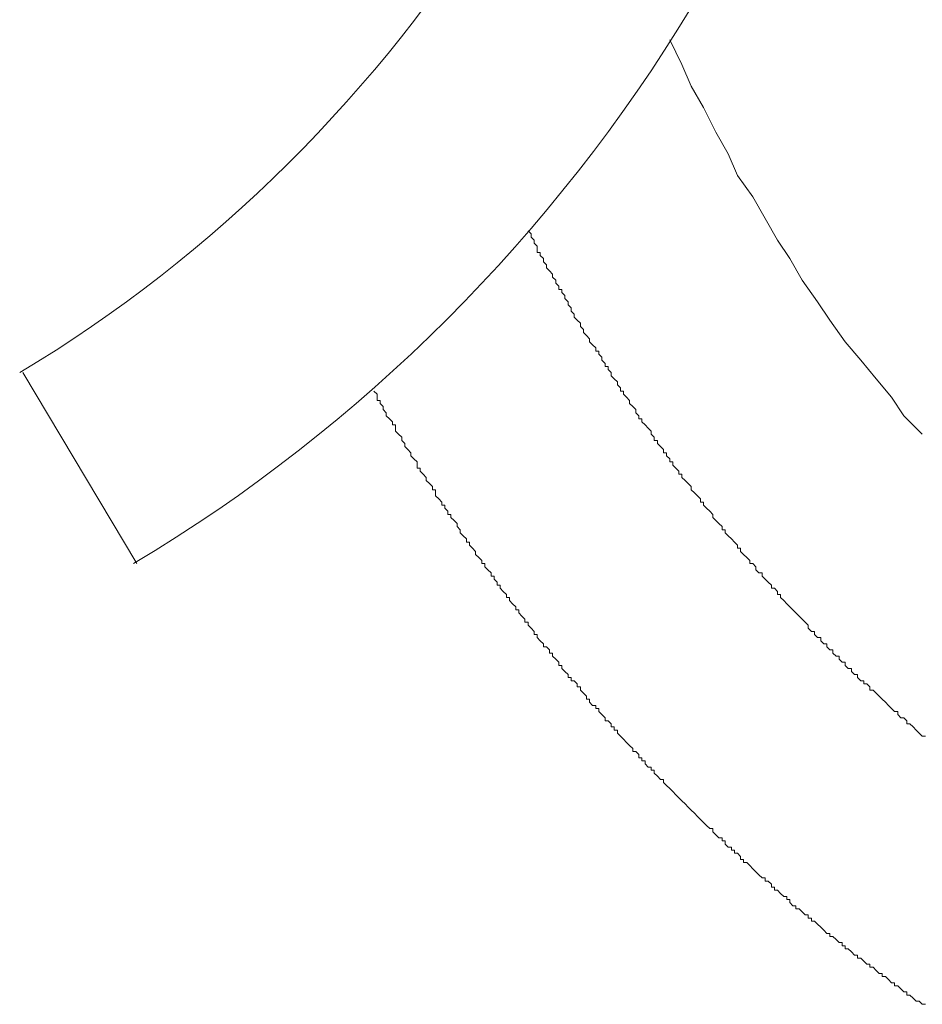
# Model space of a CAD drawing. Units: millimetres. Extents: x -2249 to 18751, y 2758 to 17608.
# Drawn here: x 13533 to 13681, y 11925 to 12087 of the extents above; entities that cross this region are included whole.
import ezdxf

# ---------------------------------------------------------------- set-up
doc = ezdxf.new("R2010")
doc.units = ezdxf.units.MM
doc.header["$LTSCALE"] = 10
doc.layers.get('0').update_dxf_attribs({"color": 50})

msp = doc.modelspace()

# ---------------------------------------------------------------- linework, layer by layer
at = {"color": 2, "lineweight": 0}
for p, q in [((13639.83, 12083.82), (13641.85, 12079.76)), ((13641.85, 12079.76), (13643.38, 12076.2)), ((13643.38, 12076.2), (13645.41, 12072.65)), ((13645.41, 12072.65), (13647.44, 12068.58)), ((13647.44, 12068.58), (13649.48, 12065.03)), ((13649.48, 12065.03), (13651, 12061.47)), ((13651, 12061.47), (13653.54, 12057.91)), ((13653.54, 12057.91), (13655.57, 12054.35)), ((13655.57, 12054.35), (13657.61, 12050.8)), ((13616.46, 12052.32), (13616.97, 12051.81)), ((13616.97, 12051.81), (13616.97, 12051.31)), ((13616.97, 12051.31), (13617.48, 12050.8)), ((13617.48, 12050.8), (13617.48, 12050.3)), ((13617.48, 12050.3), (13617.98, 12049.78)), ((13617.98, 12049.78), (13617.98, 12049.28)), ((13657.61, 12050.8), (13659.64, 12047.75)), ((13617.98, 12049.28), (13617.98, 12048.77)), ((13617.98, 12048.77), (13618.49, 12048.77)), ((13618.49, 12048.77), (13618.49, 12048.26)), ((13618.49, 12048.26), (13618.99, 12047.75)), ((13618.99, 12047.75), (13618.99, 12047.24)), ((13618.99, 12047.24), (13619.5, 12046.73)), ((13619.5, 12046.73), (13619.5, 12046.22)), ((13659.64, 12047.75), (13661.67, 12044.19)), ((13619.5, 12046.22), (13620.01, 12045.72)), ((13620.01, 12045.72), (13620.01, 12045.72)), ((13620.01, 12045.72), (13620.52, 12045.21)), ((13620.52, 12045.21), (13620.52, 12044.7)), ((13620.52, 12044.7), (13621.03, 12044.19)), ((13621.03, 12044.19), (13621.03, 12043.69)), ((13621.03, 12043.69), (13621.54, 12043.18)), ((13621.54, 12043.18), (13621.54, 12042.67)), ((13661.67, 12044.19), (13664.21, 12040.64)), ((13621.54, 12042.67), (13622.05, 12042.67)), ((13622.05, 12042.67), (13622.05, 12042.17)), ((13622.05, 12042.17), (13622.55, 12041.66)), ((13622.55, 12041.66), (13622.55, 12041.15)), ((13622.55, 12041.15), (13623.07, 12040.64)), ((13623.07, 12040.64), (13623.07, 12040.13)), ((13623.07, 12040.13), (13623.07, 12040.13)), ((13623.07, 12040.13), (13623.57, 12039.62)), ((13664.21, 12040.64), (13666.24, 12037.59)), ((13623.57, 12039.62), (13623.57, 12039.11)), ((13623.57, 12039.11), (13624.08, 12038.6)), ((13624.08, 12038.6), (13624.08, 12038.1)), ((13624.08, 12038.1), (13624.59, 12037.59)), ((13624.59, 12037.59), (13624.59, 12037.59)), ((13624.59, 12037.59), (13625.09, 12037.08)), ((13625.09, 12037.08), (13625.09, 12036.58)), ((13625.09, 12036.58), (13625.6, 12036.07)), ((13666.24, 12037.59), (13668.78, 12034.04)), ((13625.6, 12036.07), (13625.6, 12035.56)), ((13625.6, 12035.56), (13626.1, 12035.05)), ((13626.1, 12035.05), (13626.1, 12035.05)), ((13626.1, 12035.05), (13626.62, 12034.55)), ((13626.62, 12034.55), (13626.62, 12034.04)), ((13626.62, 12034.04), (13627.12, 12033.53)), ((13627.12, 12033.53), (13627.63, 12033.02)), ((13668.78, 12034.04), (13671.32, 12030.99)), ((13627.63, 12033.02), (13627.63, 12032.51)), ((13627.63, 12032.51), (13628.14, 12032.51)), ((13628.14, 12032.51), (13628.14, 12032)), ((13628.14, 12032), (13628.65, 12031.49)), ((13628.65, 12031.49), (13628.65, 12030.99)), ((13628.65, 12030.99), (13629.16, 12030.48)), ((13629.16, 12030.48), (13629.16, 12029.97)), ((13671.32, 12030.99), (13673.86, 12027.94)), ((13551.94, 11997.46), (13533.14, 12028.96)), ((13629.16, 12029.97), (13629.67, 12029.97)), ((13629.67, 12029.97), (13629.67, 12029.47)), ((13629.67, 12029.47), (13630.17, 12028.96)), ((13630.17, 12028.96), (13630.17, 12028.45)), ((13630.17, 12028.45), (13630.68, 12027.94)), ((13630.68, 12027.94), (13630.68, 12027.94)), ((13630.68, 12027.94), (13631.19, 12027.44)), ((13631.19, 12027.44), (13631.19, 12026.93)), ((13631.19, 12026.93), (13631.7, 12026.42)), ((13673.86, 12027.94), (13676.4, 12024.89)), ((13591.05, 12025.91), (13591.05, 12025.91)), ((13591.05, 12025.91), (13591.56, 12025.4)), ((13591.56, 12025.4), (13591.56, 12024.89)), ((13631.7, 12026.42), (13631.7, 12025.91)), ((13631.7, 12025.91), (13632.21, 12025.91)), ((13632.21, 12025.91), (13632.21, 12025.4)), ((13632.21, 12025.4), (13632.71, 12024.89)), ((13591.56, 12024.89), (13591.56, 12024.38)), ((13591.56, 12024.38), (13592.07, 12024.38)), ((13592.07, 12024.38), (13592.07, 12023.88)), ((13592.07, 12023.88), (13592.58, 12023.37)), ((13632.71, 12024.89), (13633.22, 12024.38)), ((13633.22, 12024.38), (13633.22, 12023.88)), ((13633.22, 12023.88), (13633.72, 12023.37)), ((13676.4, 12024.89), (13678.43, 12021.85)), ((13592.58, 12023.37), (13592.58, 12022.86)), ((13592.58, 12022.86), (13592.58, 12022.86)), ((13592.58, 12022.86), (13593.09, 12022.35)), ((13593.09, 12022.35), (13593.09, 12021.85)), ((13633.72, 12023.37), (13633.72, 12023.37)), ((13633.72, 12023.37), (13634.24, 12022.86)), ((13634.24, 12022.86), (13634.24, 12022.35)), ((13634.24, 12022.35), (13634.74, 12021.85)), ((13593.09, 12021.85), (13593.6, 12021.34)), ((13593.6, 12021.34), (13593.6, 12021.34)), ((13593.6, 12021.34), (13594.11, 12020.83)), ((13594.11, 12020.83), (13594.11, 12020.32)), ((13594.11, 12020.32), (13594.61, 12020.32)), ((13594.61, 12020.32), (13594.61, 12019.81)), ((13634.74, 12021.85), (13634.74, 12021.34)), ((13634.74, 12021.34), (13635.25, 12021.34)), ((13635.25, 12021.34), (13635.25, 12020.83)), ((13635.25, 12020.83), (13635.76, 12020.32)), ((13635.76, 12020.32), (13636.27, 12019.81)), ((13678.43, 12021.85), (13681.48, 12018.79)), ((13594.61, 12019.81), (13594.61, 12019.3)), ((13594.61, 12019.3), (13595.13, 12018.79)), ((13595.13, 12018.79), (13595.13, 12018.79)), ((13595.13, 12018.79), (13595.63, 12018.29)), ((13636.27, 12019.81), (13636.27, 12019.81)), ((13636.27, 12019.81), (13636.78, 12019.3)), ((13636.78, 12019.3), (13636.78, 12018.79)), ((13636.78, 12018.79), (13637.28, 12018.29)), ((13595.63, 12018.29), (13595.63, 12017.77)), ((13595.63, 12017.77), (13596.14, 12017.27)), ((13596.14, 12017.27), (13596.14, 12017.27)), ((13596.14, 12017.27), (13596.14, 12016.76)), ((13637.28, 12018.29), (13637.28, 12017.77)), ((13637.28, 12017.77), (13637.8, 12017.77)), ((13637.8, 12017.77), (13637.8, 12017.27)), ((13637.8, 12017.27), (13638.3, 12016.76)), ((13596.14, 12016.76), (13596.64, 12016.26)), ((13596.64, 12016.26), (13596.64, 12016.26)), ((13596.64, 12016.26), (13597.15, 12015.75)), ((13597.15, 12015.75), (13597.15, 12015.24)), ((13638.3, 12016.76), (13638.81, 12016.26)), ((13638.81, 12016.26), (13638.81, 12015.75)), ((13638.81, 12015.75), (13639.32, 12015.75)), ((13639.32, 12015.75), (13639.32, 12015.24)), ((13597.15, 12015.24), (13597.66, 12014.74)), ((13597.66, 12014.74), (13597.66, 12014.74)), ((13597.66, 12014.74), (13598.17, 12014.22)), ((13598.17, 12014.22), (13598.17, 12013.72)), ((13639.32, 12015.24), (13639.83, 12014.74)), ((13639.83, 12014.74), (13639.83, 12014.22)), ((13639.83, 12014.22), (13640.33, 12014.22)), ((13640.33, 12014.22), (13640.33, 12013.72)), ((13598.17, 12013.72), (13598.17, 12013.21)), ((13598.17, 12013.21), (13598.68, 12013.21)), ((13598.68, 12013.21), (13598.68, 12012.7)), ((13598.68, 12012.7), (13599.18, 12012.19)), ((13599.18, 12012.19), (13599.18, 12012.19)), ((13599.18, 12012.19), (13599.69, 12011.68)), ((13640.33, 12013.72), (13640.84, 12013.21)), ((13640.84, 12013.21), (13641.35, 12012.7)), ((13641.35, 12012.7), (13641.35, 12012.19)), ((13641.35, 12012.19), (13641.85, 12012.19)), ((13641.85, 12012.19), (13641.85, 12011.68)), ((13599.69, 12011.68), (13599.69, 12011.17)), ((13599.69, 12011.17), (13600.2, 12010.67)), ((13600.2, 12010.67), (13600.2, 12010.67)), ((13600.2, 12010.67), (13600.71, 12010.16)), ((13641.85, 12011.68), (13642.36, 12011.17)), ((13642.36, 12011.17), (13642.87, 12010.67)), ((13642.87, 12010.67), (13642.87, 12010.67)), ((13642.87, 12010.67), (13643.38, 12010.16)), ((13600.71, 12010.16), (13600.71, 12009.65)), ((13600.71, 12009.65), (13601.22, 12009.65)), ((13601.22, 12009.65), (13601.22, 12009.15)), ((13601.22, 12009.15), (13601.22, 12008.63)), ((13643.38, 12010.16), (13643.38, 12009.65)), ((13643.38, 12009.65), (13643.89, 12009.15)), ((13643.89, 12009.15), (13643.89, 12009.15)), ((13643.89, 12009.15), (13644.4, 12008.63)), ((13601.22, 12008.63), (13601.73, 12008.13)), ((13601.73, 12008.13), (13601.73, 12008.13)), ((13601.73, 12008.13), (13602.23, 12007.62)), ((13602.23, 12007.62), (13602.23, 12007.12)), ((13644.4, 12008.63), (13644.91, 12008.13)), ((13644.91, 12008.13), (13644.91, 12007.62)), ((13644.91, 12007.62), (13645.41, 12007.62)), ((13645.41, 12007.62), (13645.41, 12007.12)), ((13602.23, 12007.12), (13602.74, 12007.12)), ((13602.74, 12007.12), (13602.74, 12006.6)), ((13602.74, 12006.6), (13603.25, 12006.1)), ((13603.25, 12006.1), (13603.25, 12005.59)), ((13645.41, 12007.12), (13645.92, 12006.6)), ((13645.92, 12006.6), (13646.43, 12006.1)), ((13646.43, 12006.1), (13646.43, 12006.1)), ((13646.43, 12006.1), (13646.94, 12005.59)), ((13603.25, 12005.59), (13603.75, 12005.59)), ((13603.75, 12005.59), (13603.75, 12005.08)), ((13603.75, 12005.08), (13604.26, 12004.57)), ((13604.26, 12004.57), (13604.26, 12004.57)), ((13604.26, 12004.57), (13604.77, 12004.06)), ((13604.77, 12004.06), (13604.77, 12003.56)), ((13646.94, 12005.59), (13646.94, 12005.08)), ((13646.94, 12005.08), (13647.44, 12004.57)), ((13647.44, 12004.57), (13647.44, 12004.57)), ((13647.44, 12004.57), (13647.95, 12004.06)), ((13647.95, 12004.06), (13648.46, 12003.56)), ((13604.77, 12003.56), (13604.77, 12003.56)), ((13604.77, 12003.56), (13605.28, 12003.04)), ((13605.28, 12003.04), (13605.28, 12002.54)), ((13605.28, 12002.54), (13605.78, 12002.03)), ((13648.46, 12003.56), (13648.46, 12003.04)), ((13648.46, 12003.04), (13648.97, 12003.04)), ((13648.97, 12003.04), (13648.97, 12002.54)), ((13648.97, 12002.54), (13649.48, 12002.03)), ((13605.78, 12002.03), (13605.78, 12002.03)), ((13605.78, 12002.03), (13606.3, 12001.53)), ((13606.3, 12001.53), (13606.3, 12001.01)), ((13606.3, 12001.01), (13606.8, 12001.01)), ((13606.8, 12001.01), (13606.8, 12000.51)), ((13649.48, 12002.03), (13649.99, 12001.53)), ((13649.99, 12001.53), (13649.99, 12001.53)), ((13649.99, 12001.53), (13650.5, 12001.01)), ((13650.5, 12001.01), (13651, 12000.51)), ((13606.8, 12000.51), (13607.31, 12000)), ((13607.31, 12000), (13607.31, 12000)), ((13607.31, 12000), (13607.82, 11999.49)), ((13607.82, 11999.49), (13607.82, 11998.99)), ((13651, 12000.51), (13651, 12000)), ((13651, 12000), (13651.51, 12000)), ((13651.51, 12000), (13651.51, 11999.49)), ((13651.51, 11999.49), (13652.02, 11998.99)), ((13607.82, 11998.99), (13608.33, 11998.48)), ((13608.33, 11998.48), (13608.33, 11998.48)), ((13608.33, 11998.48), (13608.84, 11997.97)), ((13608.84, 11997.97), (13608.84, 11997.46)), ((13652.02, 11998.99), (13652.53, 11998.48)), ((13652.53, 11998.48), (13652.53, 11998.48)), ((13652.53, 11998.48), (13653.03, 11997.97)), ((13653.03, 11997.97), (13653.03, 11997.46)), ((13608.84, 11997.46), (13609.34, 11997.46)), ((13609.34, 11997.46), (13609.34, 11996.95)), ((13609.34, 11996.95), (13609.86, 11996.44)), ((13609.86, 11996.44), (13609.86, 11996.44)), ((13609.86, 11996.44), (13610.36, 11995.93)), ((13610.36, 11995.93), (13610.36, 11995.42)), ((13653.03, 11997.46), (13653.54, 11997.46)), ((13653.54, 11997.46), (13654.05, 11996.95)), ((13654.05, 11996.95), (13654.05, 11996.44)), ((13654.05, 11996.44), (13654.55, 11995.93)), ((13654.55, 11995.93), (13655.06, 11995.93)), ((13655.06, 11995.93), (13655.06, 11995.42)), ((13610.36, 11995.42), (13610.87, 11995.42)), ((13610.87, 11995.42), (13610.87, 11994.92)), ((13610.87, 11994.92), (13611.37, 11994.41)), ((13611.37, 11994.41), (13611.37, 11993.91)), ((13655.06, 11995.42), (13655.57, 11994.92)), ((13655.57, 11994.92), (13655.57, 11994.92)), ((13655.57, 11994.92), (13656.08, 11994.41)), ((13656.08, 11994.41), (13656.59, 11993.91)), ((13611.37, 11993.91), (13611.89, 11993.91)), ((13611.89, 11993.91), (13611.89, 11993.4)), ((13611.89, 11993.4), (13612.39, 11992.89)), ((13612.39, 11992.89), (13612.39, 11992.89)), ((13612.39, 11992.89), (13612.9, 11992.38)), ((13656.59, 11993.91), (13656.59, 11993.4)), ((13656.59, 11993.4), (13657.1, 11993.4)), ((13657.1, 11993.4), (13657.61, 11992.89)), ((13657.61, 11992.89), (13657.61, 11992.38)), ((13612.9, 11992.38), (13612.9, 11991.87)), ((13612.9, 11991.87), (13613.41, 11991.87)), ((13613.41, 11991.87), (13613.41, 11991.36)), ((13613.41, 11991.36), (13613.92, 11990.85)), ((13657.61, 11992.38), (13658.11, 11992.38)), ((13658.11, 11992.38), (13658.11, 11991.87)), ((13658.11, 11991.87), (13658.63, 11991.36)), ((13658.63, 11991.36), (13659.13, 11990.85)), ((13613.92, 11990.85), (13613.92, 11990.85)), ((13613.92, 11990.85), (13614.43, 11990.35)), ((13614.43, 11990.35), (13614.43, 11989.84)), ((13614.43, 11989.84), (13614.93, 11989.84)), ((13614.93, 11989.84), (13614.93, 11989.33)), ((13659.13, 11990.85), (13659.13, 11990.85)), ((13659.13, 11990.85), (13659.64, 11990.35)), ((13659.64, 11990.35), (13660.14, 11989.84)), ((13660.14, 11989.84), (13660.14, 11989.84)), ((13660.14, 11989.84), (13660.65, 11989.33)), ((13614.93, 11989.33), (13615.44, 11988.82)), ((13615.44, 11988.82), (13615.44, 11988.82)), ((13615.44, 11988.82), (13615.95, 11988.31)), ((13615.95, 11988.31), (13615.95, 11987.81)), ((13660.65, 11989.33), (13661.16, 11988.82)), ((13661.16, 11988.82), (13661.16, 11988.82)), ((13661.16, 11988.82), (13661.67, 11988.31)), ((13661.67, 11988.31), (13662.18, 11987.81)), ((13615.95, 11987.81), (13616.46, 11987.81)), ((13616.46, 11987.81), (13616.46, 11987.3)), ((13616.46, 11987.3), (13616.97, 11986.8)), ((13616.97, 11986.8), (13616.97, 11986.8)), ((13616.97, 11986.8), (13617.48, 11986.28)), ((13617.48, 11986.28), (13617.48, 11985.78)), ((13662.18, 11987.81), (13662.18, 11987.81)), ((13662.18, 11987.81), (13662.68, 11987.3)), ((13662.68, 11987.3), (13662.68, 11986.8)), ((13662.68, 11986.8), (13663.19, 11986.28)), ((13663.19, 11986.28), (13663.7, 11986.28)), ((13663.7, 11986.28), (13663.7, 11985.78)), ((13617.48, 11985.78), (13617.98, 11985.78)), ((13617.98, 11985.78), (13617.98, 11985.27)), ((13617.98, 11985.27), (13618.49, 11984.76)), ((13618.49, 11984.76), (13618.49, 11984.76)), ((13618.49, 11984.76), (13618.99, 11984.25)), ((13663.7, 11985.78), (13664.21, 11985.27)), ((13664.21, 11985.27), (13664.72, 11985.27)), ((13664.72, 11985.27), (13664.72, 11984.76)), ((13664.72, 11984.76), (13665.23, 11984.25)), ((13618.99, 11984.25), (13618.99, 11983.74)), ((13618.99, 11983.74), (13619.5, 11983.74)), ((13619.5, 11983.74), (13620.01, 11983.23)), ((13620.01, 11983.23), (13620.01, 11982.72)), ((13665.23, 11984.25), (13665.73, 11984.25)), ((13665.73, 11984.25), (13665.73, 11983.74)), ((13665.73, 11983.74), (13666.24, 11983.23)), ((13666.24, 11983.23), (13666.75, 11983.23)), ((13666.75, 11983.23), (13666.75, 11982.72)), ((13620.01, 11982.72), (13620.52, 11982.72)), ((13620.52, 11982.72), (13620.52, 11982.22)), ((13620.52, 11982.22), (13621.03, 11981.71)), ((13621.03, 11981.71), (13621.03, 11981.71)), ((13621.03, 11981.71), (13621.54, 11981.2)), ((13666.75, 11982.72), (13667.25, 11982.22)), ((13667.25, 11982.22), (13667.76, 11982.22)), ((13667.76, 11982.22), (13667.76, 11981.71)), ((13667.76, 11981.71), (13668.27, 11981.2)), ((13621.54, 11981.2), (13621.54, 11980.69)), ((13621.54, 11980.69), (13622.05, 11980.69)), ((13622.05, 11980.69), (13622.05, 11980.19)), ((13622.05, 11980.19), (13622.55, 11979.68)), ((13668.27, 11981.2), (13668.78, 11981.2)), ((13668.78, 11981.2), (13668.78, 11980.69)), ((13668.78, 11980.69), (13669.28, 11980.19)), ((13669.28, 11980.19), (13669.8, 11980.19)), ((13669.8, 11980.19), (13669.8, 11979.68)), ((13622.55, 11979.68), (13622.55, 11979.68)), ((13622.55, 11979.68), (13623.07, 11979.17)), ((13623.07, 11979.17), (13623.07, 11978.67)), ((13623.07, 11978.67), (13623.57, 11978.67)), ((13623.57, 11978.67), (13623.57, 11978.16)), ((13623.57, 11978.16), (13624.08, 11978.16)), ((13624.08, 11978.16), (13624.59, 11977.65)), ((13669.8, 11979.68), (13670.3, 11979.17)), ((13670.3, 11979.17), (13670.81, 11979.17)), ((13670.81, 11979.17), (13670.81, 11978.67)), ((13670.81, 11978.67), (13671.32, 11978.16)), ((13671.32, 11978.16), (13671.83, 11978.16)), ((13671.83, 11978.16), (13671.83, 11977.65)), ((13624.59, 11977.65), (13624.59, 11977.14)), ((13624.59, 11977.14), (13625.09, 11977.14)), ((13625.09, 11977.14), (13625.09, 11976.63)), ((13625.09, 11976.63), (13625.6, 11976.12)), ((13671.83, 11977.65), (13672.34, 11977.65)), ((13672.34, 11977.65), (13672.84, 11977.14)), ((13672.84, 11977.14), (13672.84, 11976.63)), ((13672.84, 11976.63), (13673.36, 11976.63)), ((13673.36, 11976.63), (13673.86, 11976.12)), ((13625.6, 11976.12), (13625.6, 11976.12)), ((13625.6, 11976.12), (13626.1, 11975.61)), ((13626.1, 11975.61), (13626.1, 11975.1)), ((13626.1, 11975.1), (13626.62, 11975.1)), ((13626.62, 11975.1), (13626.62, 11974.6)), ((13673.86, 11976.12), (13674.37, 11975.61)), ((13674.37, 11975.61), (13674.37, 11975.61)), ((13674.37, 11975.61), (13674.87, 11975.1)), ((13674.87, 11975.1), (13675.39, 11974.6)), ((13626.62, 11974.6), (13627.12, 11974.09)), ((13627.12, 11974.09), (13627.63, 11974.09)), ((13627.63, 11974.09), (13627.63, 11973.58)), ((13627.63, 11973.58), (13628.14, 11973.58)), ((13628.14, 11973.58), (13628.14, 11973.08)), ((13675.39, 11974.6), (13675.39, 11974.6)), ((13675.39, 11974.6), (13675.89, 11974.09)), ((13675.89, 11974.09), (13676.4, 11973.58)), ((13676.4, 11973.58), (13676.4, 11973.58)), ((13676.4, 11973.58), (13676.91, 11973.08)), ((13628.14, 11973.08), (13628.65, 11972.57)), ((13628.65, 11972.57), (13628.65, 11972.57)), ((13628.65, 11972.57), (13629.16, 11972.06)), ((13629.16, 11972.06), (13629.16, 11971.55)), ((13676.91, 11973.08), (13677.42, 11973.08)), ((13677.42, 11973.08), (13677.42, 11972.57)), ((13677.42, 11972.57), (13677.93, 11972.06)), ((13677.93, 11972.06), (13678.43, 11972.06)), ((13678.43, 11972.06), (13678.94, 11971.55)), ((13629.16, 11971.55), (13629.67, 11971.55)), ((13629.67, 11971.55), (13630.17, 11971.05)), ((13630.17, 11971.05), (13630.17, 11970.54)), ((13630.17, 11970.54), (13630.68, 11970.54)), ((13630.68, 11970.54), (13630.68, 11970.03)), ((13630.68, 11970.03), (13631.19, 11970.03)), ((13631.19, 11970.03), (13631.19, 11969.52)), ((13678.94, 11971.55), (13678.94, 11971.05)), ((13678.94, 11971.05), (13679.45, 11971.05)), ((13679.45, 11971.05), (13679.96, 11970.54)), ((13679.96, 11970.54), (13679.96, 11970.54)), ((13679.96, 11970.54), (13680.47, 11970.03)), ((13680.47, 11970.03), (13680.98, 11969.52)), ((13631.19, 11969.52), (13631.7, 11969.01)), ((13631.7, 11969.01), (13631.7, 11969.01)), ((13631.7, 11969.01), (13632.21, 11968.5)), ((13632.21, 11968.5), (13632.71, 11967.99)), ((13680.98, 11969.52), (13680.98, 11969.52)), ((13680.98, 11969.52), (13681.48, 11969.01)), ((13681.48, 11969.01), (13681.99, 11969.01)), ((13632.71, 11967.99), (13632.71, 11967.99)), ((13632.71, 11967.99), (13633.22, 11967.49)), ((13633.22, 11967.49), (13633.22, 11967.49)), ((13633.22, 11967.49), (13633.72, 11966.98)), ((13633.72, 11966.98), (13633.72, 11966.47)), ((13633.72, 11966.47), (13634.24, 11966.47)), ((13634.24, 11966.47), (13634.74, 11965.97)), ((13634.74, 11965.97), (13634.74, 11965.46)), ((13634.74, 11965.46), (13635.25, 11965.46)), ((13635.25, 11965.46), (13635.25, 11964.95)), ((13635.25, 11964.95), (13635.76, 11964.95)), ((13635.76, 11964.95), (13635.76, 11964.44)), ((13635.76, 11964.44), (13636.27, 11963.93)), ((13636.27, 11963.93), (13636.78, 11963.93)), ((13636.78, 11963.93), (13636.78, 11963.43)), ((13636.78, 11963.43), (13637.28, 11963.43)), ((13637.28, 11963.43), (13637.28, 11962.92)), ((13637.28, 11962.92), (13637.8, 11962.41)), ((13637.8, 11962.41), (13637.8, 11962.41)), ((13637.8, 11962.41), (13638.3, 11961.9)), ((13638.3, 11961.9), (13638.81, 11961.9)), ((13638.81, 11961.9), (13638.81, 11961.39)), ((13638.81, 11961.39), (13639.32, 11960.88)), ((13639.32, 11960.88), (13639.32, 11960.88)), ((13639.32, 11960.88), (13639.83, 11960.38)), ((13639.83, 11960.38), (13639.83, 11960.38)), ((13639.83, 11960.38), (13640.33, 11959.87)), ((13640.33, 11959.87), (13640.84, 11959.36)), ((13640.84, 11959.36), (13640.84, 11959.36)), ((13640.84, 11959.36), (13641.35, 11958.85)), ((13641.35, 11958.85), (13641.35, 11958.85)), ((13641.35, 11958.85), (13641.85, 11958.35)), ((13641.85, 11958.35), (13642.36, 11957.84)), ((13642.36, 11957.84), (13642.36, 11957.84)), ((13642.36, 11957.84), (13642.87, 11957.33)), ((13642.87, 11957.33), (13642.87, 11957.33)), ((13642.87, 11957.33), (13643.38, 11956.82)), ((13643.38, 11956.82), (13643.89, 11956.31)), ((13643.89, 11956.31), (13643.89, 11956.31)), ((13643.89, 11956.31), (13644.4, 11955.8)), ((13644.4, 11955.8), (13644.4, 11955.8)), ((13644.4, 11955.8), (13644.91, 11955.29)), ((13644.91, 11955.29), (13645.41, 11954.79)), ((13645.41, 11954.79), (13645.41, 11954.79)), ((13645.41, 11954.79), (13645.92, 11954.27)), ((13645.92, 11954.27), (13645.92, 11954.27)), ((13645.92, 11954.27), (13646.43, 11953.77)), ((13646.43, 11953.77), (13646.94, 11953.77)), ((13646.94, 11953.77), (13646.94, 11953.26)), ((13646.94, 11953.26), (13647.44, 11952.76)), ((13647.44, 11952.76), (13647.44, 11952.76)), ((13647.44, 11952.76), (13647.95, 11952.25)), ((13647.95, 11952.25), (13648.46, 11952.25)), ((13648.46, 11952.25), (13648.46, 11951.74)), ((13648.46, 11951.74), (13648.97, 11951.74)), ((13648.97, 11951.74), (13648.97, 11951.24)), ((13648.97, 11951.24), (13649.48, 11950.72)), ((13649.48, 11950.72), (13649.99, 11950.72)), ((13649.99, 11950.72), (13649.99, 11950.22)), ((13649.99, 11950.22), (13650.5, 11950.22)), ((13650.5, 11950.22), (13650.5, 11949.71)), ((13650.5, 11949.71), (13651, 11949.71)), ((13651, 11949.71), (13651.51, 11949.2)), ((13651.51, 11949.2), (13651.51, 11948.69)), ((13651.51, 11948.69), (13652.02, 11948.69)), ((13652.02, 11948.69), (13652.02, 11948.18)), ((13652.02, 11948.18), (13652.53, 11948.18)), ((13652.53, 11948.18), (13653.03, 11947.67)), ((13653.03, 11947.67), (13653.03, 11947.67)), ((13653.03, 11947.67), (13653.54, 11947.17)), ((13653.54, 11947.17), (13654.05, 11946.66)), ((13654.05, 11946.66), (13654.05, 11946.66)), ((13654.05, 11946.66), (13654.55, 11946.15)), ((13654.55, 11946.15), (13654.55, 11946.15)), ((13654.55, 11946.15), (13655.06, 11945.65)), ((13655.06, 11945.65), (13655.57, 11945.65)), ((13655.57, 11945.65), (13655.57, 11945.13)), ((13655.57, 11945.13), (13656.08, 11945.13)), ((13656.08, 11945.13), (13656.59, 11944.63)), ((13656.59, 11944.63), (13656.59, 11944.12)), ((13656.59, 11944.12), (13657.1, 11944.12)), ((13657.1, 11944.12), (13657.1, 11943.62)), ((13657.1, 11943.62), (13657.61, 11943.62)), ((13657.61, 11943.62), (13658.11, 11943.1)), ((13658.11, 11943.1), (13658.11, 11943.1)), ((13658.11, 11943.1), (13658.63, 11942.6)), ((13658.63, 11942.6), (13659.13, 11942.6)), ((13659.13, 11942.6), (13659.13, 11942.09)), ((13659.13, 11942.09), (13659.64, 11942.09)), ((13659.64, 11942.09), (13659.64, 11941.58)), ((13659.64, 11941.58), (13660.14, 11941.07)), ((13660.14, 11941.07), (13660.65, 11941.07)), ((13660.65, 11941.07), (13660.65, 11940.56)), ((13660.65, 11940.56), (13661.16, 11940.56)), ((13661.16, 11940.56), (13661.67, 11940.06)), ((13661.67, 11940.06), (13661.67, 11940.06)), ((13661.67, 11940.06), (13662.18, 11939.54)), ((13662.18, 11939.54), (13662.68, 11939.54)), ((13662.68, 11939.54), (13662.68, 11939.04)), ((13662.68, 11939.04), (13663.19, 11939.04)), ((13663.19, 11939.04), (13663.19, 11938.53)), ((13663.19, 11938.53), (13663.7, 11938.53)), ((13663.7, 11938.53), (13664.21, 11938.03)), ((13664.21, 11938.03), (13664.21, 11938.03)), ((13664.21, 11938.03), (13664.72, 11937.51)), ((13664.72, 11937.51), (13665.23, 11937.01)), ((13665.23, 11937.01), (13665.23, 11937.01)), ((13665.23, 11937.01), (13665.73, 11936.5)), ((13665.73, 11936.5), (13666.24, 11936.5)), ((13666.24, 11936.5), (13666.24, 11935.99)), ((13666.24, 11935.99), (13666.75, 11935.99)), ((13666.75, 11935.99), (13667.25, 11935.49)), ((13667.25, 11935.49), (13667.25, 11935.49)), ((13667.25, 11935.49), (13667.76, 11934.98)), ((13667.76, 11934.98), (13668.27, 11934.98)), ((13668.27, 11934.98), (13668.27, 11934.47)), ((13668.27, 11934.47), (13668.78, 11934.47)), ((13668.78, 11934.47), (13668.78, 11933.96)), ((13668.78, 11933.96), (13669.28, 11933.96)), ((13669.28, 11933.96), (13669.8, 11933.45)), ((13669.8, 11933.45), (13669.8, 11933.45)), ((13669.8, 11933.45), (13670.3, 11932.94)), ((13670.3, 11932.94), (13670.81, 11932.94)), ((13670.81, 11932.94), (13670.81, 11932.43)), ((13670.81, 11932.43), (13671.32, 11932.43)), ((13671.32, 11932.43), (13671.83, 11931.92)), ((13671.83, 11931.92), (13671.83, 11931.92)), ((13671.83, 11931.92), (13672.34, 11931.42)), ((13672.34, 11931.42), (13672.84, 11931.42)), ((13672.84, 11931.42), (13672.84, 11930.91)), ((13672.84, 11930.91), (13673.36, 11930.91)), ((13673.36, 11930.91), (13673.86, 11930.41)), ((13673.86, 11930.41), (13673.86, 11930.41)), ((13673.86, 11930.41), (13674.37, 11929.9)), ((13674.37, 11929.9), (13674.87, 11929.9)), ((13674.87, 11929.9), (13674.87, 11929.39)), ((13674.87, 11929.39), (13675.39, 11929.39)), ((13675.39, 11929.39), (13675.89, 11928.88)), ((13675.89, 11928.88), (13675.89, 11928.88)), ((13675.89, 11928.88), (13676.4, 11928.37)), ((13676.4, 11928.37), (13676.91, 11928.37)), ((13676.91, 11928.37), (13676.91, 11927.86)), ((13676.91, 11927.86), (13677.42, 11927.86)), ((13677.42, 11927.86), (13677.93, 11927.35)), ((13677.93, 11927.35), (13677.93, 11927.35)), ((13677.93, 11927.35), (13678.43, 11926.85)), ((13678.43, 11926.85), (13678.94, 11926.85)), ((13678.94, 11926.85), (13678.94, 11926.34)), ((13678.94, 11926.34), (13679.45, 11926.34)), ((13679.45, 11926.34), (13679.96, 11925.83)), ((13679.96, 11925.83), (13679.96, 11925.83)), ((13679.96, 11925.83), (13680.47, 11925.32)), ((13680.47, 11925.32), (13680.98, 11925.32)), ((13680.98, 11925.32), (13681.48, 11924.81)), ((13681.48, 11924.81), (13681.48, 11924.81)), ((13681.48, 11924.81), (13681.99, 11924.81))]:
    msp.add_line(p, q, dxfattribs=at)
for points in [[(13644.91, 12213.36), (13641.35, 12137.67), (13597.15, 12067.56), (13532.64, 12028.96)], [(13681.48, 12213.36), (13677.42, 12124.46), (13627.12, 12042.67), (13551.43, 11997.46)]]:
    msp.add_open_spline(points, degree=3, dxfattribs=at)

doc.saveas('drawing.dxf')
